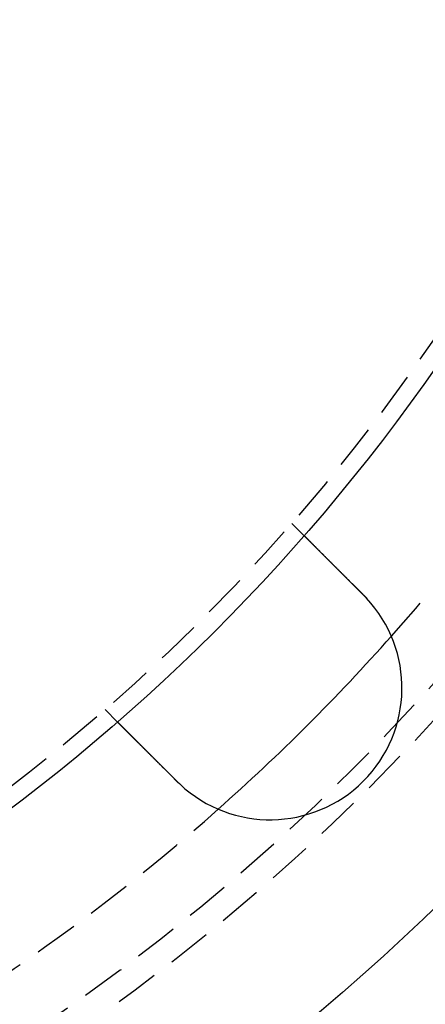
# Model space of a CAD drawing. Extents: x 190 to 450, y -416 to 386.
# Drawn here: x 387 to 410, y -385 to -329 of the extents above; entities that cross this region are included whole.
import ezdxf

# ---------------------------------------------------------------- set-up
doc = ezdxf.new("R2010")
doc.units = 0
doc.header["$LTSCALE"] = 10
doc.linetypes.add('VERDECKT', pattern=[0.375, 0.25, -0.125])
doc.layers.get('0').update_dxf_attribs({"linetype": 'CONTINUOUS'})
doc.layers.add('STEMPEL', color=3, linetype='CONTINUOUS')

# ---------------------------------------------------------------- blocks, each defined once
blk = doc.blocks.new('A$C021FFA8E')
at = {"color": 1, "linetype": 'VERDECKT'}
for p, q in [((81.66381, -71.63876), (82.37258, -72.34753)), ((71.05721, -82.24536), (71.76598, -82.95414))]:
    blk.add_line(p, q, dxfattribs=at)
for points in [[(82.3726, -72.3475, 0), (82.3726, -72.3475, 0), (82.3726, -72.3476, 0), (82.3727, -72.3476, 0), (82.3728, -72.3477, 0), (82.3729, -72.3478, 0), (82.373, -72.348, 0), (82.3732, -72.3481, 0), (82.3733, -72.3483, 0), (82.3735, -72.3485, 0), (82.3738, -72.3487, 0), (82.374, -72.349, 0), (82.3743, -72.3492, 0), (82.3746, -72.3495, 0), (82.3749, -72.3499, 0), (82.3752, -72.3502, 0), (82.3756, -72.3506, 0), (82.376, -72.351, 0), (82.3764, -72.3514, 0), (82.3769, -72.3518, 0), (82.3773, -72.3523, 0), (82.3778, -72.3528, 0), (82.3783, -72.3533, 0), (82.3789, -72.3538, 0), (82.3794, -72.3544, 0), (82.38, -72.355, 0), (82.3807, -72.3556, 0), (82.3813, -72.3562, 0), (82.382, -72.3569, 0), (82.3826, -72.3576, 0), (82.3834, -72.3583, 0), (82.3841, -72.359, 0), (82.3849, -72.3598, 0), (82.3856, -72.3606, 0), (82.3865, -72.3614, 0), (82.3873, -72.3622, 0), (82.3882, -72.3631, 0), (82.389, -72.364, 0), (82.39, -72.3649, 0), (82.3909, -72.3659, 0), (82.3919, -72.3668, 0), (82.3929, -72.3678, 0), (82.3939, -72.3688, 0), (82.3949, -72.3699, 0), (82.396, -72.3709, 0), (82.3971, -72.372, 0), (82.3982, -72.3731, 0), (82.3993, -72.3743, 0), (82.4005, -72.3755, 0), (82.4017, -72.3767, 0), (82.4029, -72.3779, 0), (82.4042, -72.3791, 0), (82.4054, -72.3804, 0), (82.4067, -72.3817, 0), (82.4081, -72.383, 0), (82.4094, -72.3844, 0), (82.4108, -72.3857, 0), (82.4122, -72.3871, 0), (82.4136, -72.3886, 0), (82.4151, -72.39, 0), (82.4166, -72.3915, 0), (82.4181, -72.393, 0), (82.4196, -72.3946, 0), (82.4212, -72.3961, 0), (82.4228, -72.3977, 0), (82.4244, -72.3993, 0), (82.426, -72.401, 0), (82.4277, -72.4026, 0), (82.4294, -72.4043, 0), (82.4311, -72.4061, 0), (82.4328, -72.4078, 0), (82.4346, -72.4096, 0), (82.4364, -72.4114, 0), (82.4383, -72.4132, 0), (82.4401, -72.4151, 0), (82.442, -72.4169, 0), (82.4439, -72.4189, 0), (82.4458, -72.4208, 0), (82.4478, -72.4228, 0), (82.4498, -72.4248, 0), (82.4518, -72.4268, 0), (82.4539, -72.4288, 0), (82.4559, -72.4309, 0), (82.458, -72.433, 0), (82.4601, -72.4351, 0), (82.4623, -72.4372, 0), (82.4645, -72.4394, 0), (82.4666, -72.4416, 0), (82.4689, -72.4438, 0), (82.4711, -72.4461, 0), (82.4734, -72.4483, 0), (82.4757, -72.4506, 0), (82.478, -72.4529, 0), (82.4803, -72.4553, 0), (82.4827, -72.4576, 0), (82.4851, -72.46, 0), (82.4875, -72.4624, 0), (82.4899, -72.4649, 0), (82.4924, -72.4673, 0), (82.4949, -72.4698, 0), (82.4974, -72.4723, 0), (82.4999, -72.4748, 0), (82.5024, -72.4774, 0), (82.505, -72.48, 0), (82.5076, -72.4825, 0), (82.5102, -72.4852, 0), (82.5128, -72.4878, 0), (82.5155, -72.4904, 0), (82.5182, -72.4931, 0), (82.5209, -72.4958, 0), (82.5236, -72.4985, 0), (82.5263, -72.5013, 0), (82.5291, -72.504, 0), (82.5318, -72.5068, 0), (82.5346, -72.5096, 0), (82.5375, -72.5124, 0), (82.5403, -72.5152, 0), (82.5432, -72.5181, 0), (82.546, -72.521, 0), (82.5489, -72.5239, 0), (82.5518, -72.5268, 0), (82.5548, -72.5297, 0), (82.5577, -72.5327, 0), (82.5607, -72.5356, 0), (82.5637, -72.5386, 0), (82.5667, -72.5416, 0), (82.5697, -72.5446, 0), (82.5727, -72.5477, 0), (82.5758, -72.5507, 0), (82.5789, -72.5538, 0), (82.5819, -72.5569, 0), (82.5851, -72.56, 0), (82.5882, -72.5631, 0), (82.5913, -72.5663, 0), (82.5945, -72.5694, 0), (82.5976, -72.5726, 0), (82.6008, -72.5758, 0), (82.604, -72.579, 0), (82.6072, -72.5822, 0), (82.6105, -72.5854, 0), (82.6137, -72.5887, 0), (82.617, -72.5919, 0), (82.6203, -72.5952, 0), (82.6236, -72.5985, 0), (82.6269, -72.6018, 0), (82.6302, -72.6051, 0), (82.6335, -72.6085, 0), (82.6369, -72.6118, 0), (82.6402, -72.6152, 0), (82.6436, -72.6186, 0), (82.647, -72.622, 0), (82.6505, -72.6254, 0), (82.6539, -72.6289, 0), (82.6574, -72.6324, 0), (82.6609, -72.6359, 0), (82.6645, -72.6394, 0), (82.6681, -72.643, 0), (82.6717, -72.6466, 0), (82.6753, -72.6503, 0), (82.679, -72.6539, 0), (82.6827, -72.6576, 0), (82.6864, -72.6614, 0), (82.6902, -72.6651, 0), (82.694, -72.6689, 0), (82.6978, -72.6727, 0), (82.7016, -72.6766, 0), (82.7055, -72.6805, 0), (82.7094, -72.6844, 0), (82.7133, -72.6883, 0), (82.7173, -72.6922, 0), (82.7213, -72.6962, 0), (82.7253, -72.7002, 0), (82.7293, -72.7043, 0), (82.7334, -72.7083, 0), (82.7375, -72.7124, 0), (82.7416, -72.7166, 0), (82.7458, -72.7207, 0), (82.7499, -72.7249, 0), (82.7541, -72.7291, 0), (82.7584, -72.7333, 0), (82.7626, -72.7376, 0), (82.7669, -72.7419, 0), (82.7712, -72.7462, 0), (82.7756, -72.7505, 0), (82.7799, -72.7549, 0), (82.7843, -72.7593, 0), (82.7888, -72.7637, 0), (82.7932, -72.7682, 0), (82.7977, -72.7726, 0), (82.8022, -72.7771, 0), (82.8067, -72.7817, 0), (82.8113, -72.7862, 0), (82.8158, -72.7908, 0), (82.8204, -72.7954, 0), (82.8251, -72.8, 0), (82.8297, -72.8047, 0), (82.8344, -72.8093, 0), (82.8391, -72.8141, 0), (82.8438, -72.8188, 0), (82.8486, -72.8235, 0), (82.8534, -72.8283, 0), (82.8582, -72.8331, 0), (82.863, -72.838, 0), (82.8679, -72.8428, 0), (82.8727, -72.8477, 0), (82.8777, -72.8526, 0), (82.8826, -72.8575, 0), (82.8875, -72.8625, 0), (82.8925, -72.8675, 0), (82.8975, -72.8725, 0), (82.9026, -72.8775, 0), (82.9076, -72.8826, 0), (82.9127, -72.8876, 0), (82.9178, -72.8927, 0), (82.9229, -72.8979, 0), (82.9281, -72.903, 0), (82.9332, -72.9082, 0), (82.9384, -72.9134, 0), (82.9436, -72.9186, 0), (82.9489, -72.9238, 0), (82.9541, -72.9291, 0), (82.9594, -72.9344, 0), (82.9647, -72.9397, 0), (82.9701, -72.945, 0), (82.9754, -72.9504, 0), (82.9808, -72.9558, 0), (82.9862, -72.9612, 0), (82.9916, -72.9666, 0), (82.9971, -72.972, 0), (83.0026, -72.9775, 0), (83.0081, -72.983, 0), (83.0136, -72.9885, 0), (83.0191, -72.994, 0), (83.0246, -72.9996, 0), (83.0302, -73.0052, 0), (83.0358, -73.0108, 0), (83.0414, -73.0164, 0), (83.047, -73.022, 0), (83.0527, -73.0276, 0), (83.0583, -73.0333, 0), (83.064, -73.039, 0), (83.0697, -73.0447, 0), (83.0755, -73.0504, 0), (83.0812, -73.0561, 0), (83.0869, -73.0619, 0), (83.0927, -73.0677, 0), (83.0985, -73.0735, 0), (83.1043, -73.0793, 0), (83.1101, -73.0851, 0), (83.116, -73.0909, 0), (83.1218, -73.0968, 0), (83.1277, -73.1026, 0), (83.1335, -73.1085, 0), (83.1394, -73.1144, 0), (83.1453, -73.1203, 0), (83.1513, -73.1262, 0), (83.1572, -73.1322, 0), (83.1631, -73.1381, 0), (83.1691, -73.1441, 0), (83.1751, -73.15, 0), (83.1811, -73.156, 0), (83.1871, -73.162, 0), (83.1931, -73.168, 0), (83.1991, -73.174, 0), (83.2051, -73.1801, 0), (83.2112, -73.1861, 0), (83.2172, -73.1922, 0), (83.2233, -73.1982, 0), (83.2294, -73.2043, 0), (83.2354, -73.2104, 0), (83.2415, -73.2165, 0), (83.2476, -73.2226, 0), (83.2537, -73.2287, 0), (83.2599, -73.2348, 0), (83.266, -73.2409, 0), (83.2721, -73.2471, 0), (83.2783, -73.2532, 0), (83.2844, -73.2594, 0), (83.2906, -73.2655, 0), (83.2967, -73.2717, 0), (83.3029, -73.2778, 0), (83.3091, -73.284, 0), (83.3152, -73.2902, 0), (83.3214, -73.2964, 0), (83.3276, -73.3026, 0), (83.3338, -73.3088, 0), (83.34, -73.315, 0), (83.3462, -73.3212, 0), (83.3524, -73.3274, 0), (83.3586, -73.3336, 0), (83.3649, -73.3398, 0), (83.3711, -73.346, 0), (83.3773, -73.3523, 0), (83.3835, -73.3585, 0), (83.3898, -73.3647, 0), (83.396, -73.3709, 0), (83.4022, -73.3772, 0), (83.4085, -73.3834, 0), (83.4147, -73.3897, 0), (83.421, -73.3959, 0), (83.4273, -73.4022, 0), (83.4336, -73.4086, 0), (83.44, -73.4149, 0), (83.4464, -73.4213, 0), (83.4528, -73.4278, 0), (83.4593, -73.4342, 0), (83.4658, -73.4407, 0), (83.4723, -73.4473, 0), (83.4789, -73.4538, 0), (83.4854, -73.4604, 0), (83.492, -73.467, 0), (83.4987, -73.4736, 0), (83.5054, -73.4803, 0), (83.512, -73.487, 0), (83.5188, -73.4937, 0), (83.5255, -73.5005, 0), (83.5323, -73.5073, 0), (83.5391, -73.5141, 0), (83.546, -73.5209, 0), (83.5528, -73.5278, 0), (83.5597, -73.5347, 0), (83.5666, -73.5416, 0), (83.5736, -73.5485, 0), (83.5805, -73.5555, 0), (83.5875, -73.5625, 0), (83.5946, -73.5695, 0), (83.6016, -73.5766, 0), (83.6087, -73.5836, 0), (83.6158, -73.5907, 0), (83.6229, -73.5979, 0), (83.6301, -73.605, 0), (83.6372, -73.6122, 0), (83.6444, -73.6194, 0), (83.6517, -73.6266, 0), (83.6589, -73.6339, 0), (83.6662, -73.6411, 0), (83.6735, -73.6484, 0), (83.6808, -73.6557, 0), (83.6881, -73.6631, 0), (83.6955, -73.6704, 0), (83.7029, -73.6778, 0), (83.7103, -73.6852, 0), (83.7177, -73.6927, 0), (83.7252, -73.7001, 0), (83.7326, -73.7076, 0), (83.7401, -73.7151, 0), (83.7476, -73.7226, 0), (83.7552, -73.7301, 0), (83.7627, -73.7377, 0), (83.7703, -73.7453, 0), (83.7779, -73.7529, 0), (83.7855, -73.7605, 0), (83.7932, -73.7681, 0), (83.8008, -73.7758, 0), (83.8085, -73.7835, 0), (83.8162, -73.7912, 0), (83.8239, -73.7989, 0), (83.8317, -73.8066, 0), (83.8394, -73.8144, 0), (83.8472, -73.8221, 0), (83.855, -73.8299, 0), (83.8628, -73.8377, 0), (83.8706, -73.8456, 0), (83.8784, -73.8534, 0), (83.8863, -73.8613, 0), (83.8942, -73.8691, 0), (83.9021, -73.877, 0), (83.91, -73.8849, 0), (83.9179, -73.8929, 0), (83.9259, -73.9008, 0), (83.9338, -73.9088, 0), (83.9418, -73.9167, 0), (83.9498, -73.9247, 0), (83.9578, -73.9327, 0), (83.9658, -73.9407, 0), (83.9738, -73.9488, 0), (83.9819, -73.9568, 0), (83.9899, -73.9649, 0), (83.998, -73.973, 0), (84.0061, -73.9811, 0), (84.0142, -73.9892, 0), (84.0223, -73.9973, 0), (84.0304, -74.0054, 0), (84.0386, -74.0135, 0), (84.0467, -74.0217, 0), (84.0549, -74.0298, 0), (84.063, -74.038, 0), (84.0712, -74.0462, 0), (84.0794, -74.0544, 0), (84.0876, -74.0626, 0), (84.0958, -74.0708, 0), (84.104, -74.079, 0), (84.1123, -74.0872, 0), (84.1205, -74.0954, 0), (84.1287, -74.1037, 0), (84.137, -74.1119, 0), (84.1452, -74.1202, 0), (84.1535, -74.1284, 0), (84.1618, -74.1367, 0), (84.17, -74.145, 0), (84.1783, -74.1533, 0), (84.1866, -74.1615, 0), (84.1949, -74.1698, 0), (84.2032, -74.1781, 0), (84.2115, -74.1864, 0), (84.2198, -74.1947, 0), (84.2281, -74.203, 0), (84.2364, -74.2113, 0), (84.2447, -74.2196, 0), (84.253, -74.2279, 0), (84.2613, -74.2363, 0), (84.2696, -74.2446, 0), (84.2779, -74.2529, 0), (84.2863, -74.2612, 0), (84.2946, -74.2695, 0), (84.3029, -74.2778, 0), (84.3112, -74.2862, 0), (84.3195, -74.2945, 0), (84.3278, -74.3028, 0), (84.3362, -74.3111, 0), (84.3445, -74.3194, 0), (84.3528, -74.3277, 0), (84.3611, -74.336, 0), (84.3694, -74.3443, 0), (84.3777, -74.3526, 0), (84.386, -74.3609, 0), (84.3943, -74.3692, 0), (84.4026, -74.3775, 0), (84.4109, -74.3858, 0), (84.4192, -74.3941, 0), (84.4274, -74.4024, 0), (84.4357, -74.4107, 0), (84.444, -74.4189, 0), (84.4522, -74.4272, 0), (84.4605, -74.4354, 0), (84.4687, -74.4437, 0), (84.477, -74.4519, 0), (84.4852, -74.4601, 0), (84.4934, -74.4684, 0), (84.5016, -74.4766, 0), (84.5098, -74.4848, 0), (84.518, -74.493, 0), (84.5262, -74.5012, 0), (84.5344, -74.5094, 0), (84.5426, -74.5175, 0), (84.5507, -74.5257, 0), (84.5589, -74.5338, 0), (84.567, -74.542, 0), (84.5752, -74.5502, 0), (84.5834, -74.5584, 0), (84.5917, -74.5666, 0), (84.5999, -74.5749, 0), (84.6082, -74.5832, 0), (84.6165, -74.5915, 0), (84.6249, -74.5998, 0), (84.6333, -74.6082, 0), (84.6417, -74.6166, 0), (84.6501, -74.625, 0), (84.6585, -74.6335, 0), (84.667, -74.642, 0), (84.6755, -74.6505, 0), (84.6841, -74.659, 0), (84.6926, -74.6676, 0), (84.7012, -74.6761, 0), (84.7098, -74.6847, 0), (84.7184, -74.6934, 0), (84.727, -74.702, 0), (84.7357, -74.7107, 0), (84.7444, -74.7194, 0), (84.7531, -74.7281, 0), (84.7619, -74.7368, 0), (84.7706, -74.7456, 0), (84.7794, -74.7543, 0), (84.7882, -74.7631, 0), (84.797, -74.772, 0), (84.8058, -74.7808, 0), (84.8147, -74.7897, 0), (84.8236, -74.7985, 0), (84.8325, -74.8074, 0), (84.8414, -74.8163, 0), (84.8503, -74.8253, 0), (84.8593, -74.8342, 0), (84.8682, -74.8432, 0), (84.8772, -74.8522, 0), (84.8862, -74.8612, 0), (84.8953, -74.8702, 0), (84.9043, -74.8793, 0), (84.9134, -74.8883, 0), (84.9224, -74.8974, 0), (84.9315, -74.9065, 0), (84.9406, -74.9156, 0), (84.9497, -74.9247, 0), (84.9589, -74.9338, 0), (84.968, -74.943, 0), (84.9772, -74.9521, 0), (84.9863, -74.9613, 0), (84.9955, -74.9705, 0), (85.0047, -74.9797, 0), (85.014, -74.9889, 0), (85.0232, -74.9981, 0), (85.0324, -75.0074, 0), (85.0417, -75.0166, 0), (85.0509, -75.0259, 0), (85.0602, -75.0352, 0), (85.0695, -75.0444, 0), (85.0788, -75.0537, 0), (85.0881, -75.063, 0), (85.0974, -75.0724, 0), (85.1067, -75.0817, 0), (85.1161, -75.091, 0), (85.1254, -75.1004, 0), (85.1348, -75.1097, 0), (85.1441, -75.1191, 0), (85.1535, -75.1284, 0), (85.1629, -75.1378, 0), (85.1722, -75.1472, 0), (85.1816, -75.1566, 0), (85.191, -75.166, 0), (85.2004, -75.1754, 0), (85.2098, -75.1848, 0), (85.2193, -75.1942, 0), (85.2287, -75.2036, 0), (85.2381, -75.2131, 0), (85.2475, -75.2225, 0), (85.257, -75.2319, 0), (85.2664, -75.2414, 0), (85.2759, -75.2508, 0), (85.2853, -75.2603, 0), (85.2948, -75.2697, 0), (85.3042, -75.2792, 0), (85.3137, -75.2886, 0), (85.3231, -75.2981, 0), (85.3326, -75.3075, 0), (85.342, -75.317, 0), (85.3515, -75.3265, 0), (85.361, -75.3359, 0), (85.3704, -75.3454, 0), (85.3799, -75.3548, 0), (85.3893, -75.3643, 0), (85.3988, -75.3737, 0), (85.4083, -75.3832, 0), (85.4177, -75.3927, 0), (85.4272, -75.4021, 0), (85.4366, -75.4116, 0), (85.4461, -75.421, 0), (85.4555, -75.4305, 0), (85.4649, -75.4399, 0), (85.4744, -75.4493, 0), (85.4838, -75.4588, 0), (85.4932, -75.4682, 0), (85.5027, -75.4776, 0), (85.5121, -75.487, 0), (85.5215, -75.4965, 0), (85.5309, -75.5059, 0), (85.5403, -75.5153, 0), (85.5497, -75.5247, 0), (85.5591, -75.534, 0), (85.5685, -75.5434, 0), (85.5778, -75.5528, 0), (85.5872, -75.5621, 0), (85.5965, -75.5715, 0), (85.6059, -75.5808, 0), (85.6152, -75.5902, 0), (85.6246, -75.5995, 0), (85.6339, -75.6088, 0), (85.6432, -75.6181, 0), (85.6525, -75.6274, 0), (85.6618, -75.6367, 0), (85.671, -75.646, 0), (85.6803, -75.6552, 0), (85.6895, -75.6645, 0), (85.6988, -75.6737, 0), (85.708, -75.6829, 0), (85.7172, -75.6921, 0), (85.7264, -75.7013, 0), (85.7356, -75.7105, 0)], [(85.7356, -75.7105, 0), (85.737, -75.7119, 0), (85.7384, -75.7134, 0), (85.7398, -75.7148, 0), (85.7413, -75.7162, 0), (85.7427, -75.7176, 0), (85.7441, -75.7191, 0), (85.7455, -75.7205, 0), (85.7469, -75.7219, 0), (85.7484, -75.7234, 0), (85.7498, -75.7248, 0), (85.7512, -75.7262, 0), (85.7526, -75.7276, 0), (85.754, -75.7291, 0), (85.7555, -75.7305, 0), (85.7569, -75.7319, 0), (85.7583, -75.7334, 0), (85.7597, -75.7348, 0), (85.7611, -75.7362, 0), (85.7626, -75.7376, 0), (85.764, -75.7391, 0), (85.7654, -75.7405, 0), (85.7668, -75.7419, 0), (85.7682, -75.7434, 0), (85.7696, -75.7448, 0), (85.771, -75.7462, 0), (85.7725, -75.7477, 0), (85.7739, -75.7491, 0), (85.7753, -75.7505, 0), (85.7767, -75.752, 0), (85.7781, -75.7534, 0), (85.7795, -75.7548, 0), (85.7809, -75.7563, 0), (85.7823, -75.7577, 0), (85.7838, -75.7591, 0), (85.7852, -75.7606, 0), (85.7866, -75.762, 0), (85.788, -75.7635, 0), (85.7894, -75.7649, 0), (85.7908, -75.7663, 0), (85.7922, -75.7678, 0), (85.7936, -75.7692, 0), (85.795, -75.7706, 0), (85.7964, -75.7721, 0), (85.7978, -75.7735, 0), (85.7992, -75.775, 0), (85.8006, -75.7764, 0), (85.8021, -75.7778, 0), (85.8035, -75.7793, 0), (85.8049, -75.7807, 0), (85.8063, -75.7822, 0), (85.8077, -75.7836, 0), (85.8091, -75.7851, 0), (85.8105, -75.7865, 0), (85.8119, -75.7879, 0), (85.8133, -75.7894, 0), (85.8147, -75.7908, 0), (85.8161, -75.7923, 0), (85.8175, -75.7937, 0), (85.8189, -75.7952, 0), (85.8203, -75.7966, 0), (85.8217, -75.7981, 0), (85.8231, -75.7995, 0), (85.8245, -75.8009, 0), (85.8259, -75.8024, 0), (85.8273, -75.8038, 0), (85.8287, -75.8053, 0), (85.8301, -75.8067, 0), (85.8315, -75.8082, 0), (85.8329, -75.8096, 0), (85.8343, -75.8111, 0), (85.8357, -75.8125, 0), (85.837, -75.814, 0), (85.8384, -75.8154, 0), (85.8398, -75.8169, 0), (85.8412, -75.8183, 0), (85.8426, -75.8198, 0), (85.844, -75.8212, 0), (85.8454, -75.8227, 0), (85.8468, -75.8241, 0), (85.8482, -75.8256, 0), (85.8496, -75.827, 0), (85.851, -75.8285, 0), (85.8524, -75.8299, 0), (85.8538, -75.8314, 0), (85.8551, -75.8329, 0), (85.8565, -75.8343, 0), (85.8579, -75.8358, 0), (85.8593, -75.8372, 0), (85.8607, -75.8387, 0), (85.8621, -75.8401, 0), (85.8635, -75.8416, 0), (85.8649, -75.843, 0), (85.8662, -75.8445, 0), (85.8676, -75.846, 0), (85.869, -75.8474, 0), (85.8704, -75.8489, 0), (85.8718, -75.8503, 0), (85.8732, -75.8518, 0), (85.8746, -75.8532, 0), (85.8759, -75.8547, 0), (85.8773, -75.8562, 0), (85.8787, -75.8576, 0), (85.8801, -75.8591, 0), (85.8815, -75.8605, 0), (85.8828, -75.862, 0), (85.8842, -75.8635, 0), (85.8856, -75.8649, 0), (85.887, -75.8664, 0), (85.8884, -75.8679, 0), (85.8897, -75.8693, 0), (85.8911, -75.8708, 0), (85.8925, -75.8722, 0), (85.8939, -75.8737, 0), (85.8953, -75.8752, 0), (85.8966, -75.8766, 0), (85.898, -75.8781, 0), (85.8994, -75.8796, 0), (85.9008, -75.881, 0), (85.9021, -75.8825, 0), (85.9035, -75.884, 0), (85.9049, -75.8854, 0), (85.9063, -75.8869, 0), (85.9076, -75.8884, 0), (85.909, -75.8898, 0), (85.9104, -75.8913, 0), (85.9118, -75.8928, 0), (85.9131, -75.8942, 0)], [(75.129, -86.3171, 0), (75.1198, -86.3079, 0), (75.1106, -86.2987, 0), (75.1014, -86.2895, 0), (75.0922, -86.2803, 0), (75.0829, -86.2711, 0), (75.0737, -86.2618, 0), (75.0644, -86.2526, 0), (75.0551, -86.2433, 0), (75.0459, -86.234, 0), (75.0366, -86.2247, 0), (75.0273, -86.2154, 0), (75.018, -86.2061, 0), (75.0086, -86.1968, 0), (74.9993, -86.1874, 0), (74.9899, -86.1781, 0), (74.9806, -86.1687, 0), (74.9712, -86.1594, 0), (74.9619, -86.15, 0), (74.9525, -86.1406, 0), (74.9431, -86.1313, 0), (74.9337, -86.1219, 0), (74.9243, -86.1125, 0), (74.9149, -86.1031, 0), (74.9055, -86.0936, 0), (74.8961, -86.0842, 0), (74.8866, -86.0748, 0), (74.8772, -86.0654, 0), (74.8678, -86.0559, 0), (74.8583, -86.0465, 0), (74.8489, -86.0371, 0), (74.8395, -86.0276, 0), (74.83, -86.0182, 0), (74.8206, -86.0087, 0), (74.8111, -85.9993, 0), (74.8017, -85.9898, 0), (74.7922, -85.9804, 0), (74.7827, -85.9709, 0), (74.7733, -85.9614, 0), (74.7638, -85.952, 0), (74.7544, -85.9425, 0), (74.7449, -85.9331, 0), (74.7354, -85.9236, 0), (74.726, -85.9141, 0), (74.7165, -85.9047, 0), (74.7071, -85.8952, 0), (74.6976, -85.8858, 0), (74.6882, -85.8763, 0), (74.6787, -85.8669, 0), (74.6693, -85.8574, 0), (74.6598, -85.848, 0), (74.6504, -85.8385, 0), (74.6409, -85.8291, 0), (74.6315, -85.8197, 0), (74.6221, -85.8102, 0), (74.6127, -85.8008, 0), (74.6032, -85.7914, 0), (74.5938, -85.782, 0), (74.5844, -85.7726, 0), (74.575, -85.7632, 0), (74.5656, -85.7538, 0), (74.5563, -85.7444, 0), (74.5469, -85.735, 0), (74.5375, -85.7257, 0), (74.5282, -85.7163, 0), (74.5188, -85.707, 0), (74.5095, -85.6976, 0), (74.5001, -85.6883, 0), (74.4908, -85.679, 0), (74.4815, -85.6696, 0), (74.4722, -85.6603, 0), (74.4629, -85.651, 0), (74.4536, -85.6418, 0), (74.4443, -85.6325, 0), (74.4351, -85.6232, 0), (74.4258, -85.614, 0), (74.4166, -85.6047, 0), (74.4074, -85.5955, 0), (74.3981, -85.5863, 0), (74.3889, -85.5771, 0), (74.3797, -85.5679, 0), (74.3706, -85.5587, 0), (74.3614, -85.5496, 0), (74.3523, -85.5404, 0), (74.3431, -85.5313, 0), (74.334, -85.5222, 0), (74.3249, -85.5131, 0), (74.3158, -85.504, 0), (74.3068, -85.4949, 0), (74.2977, -85.4859, 0), (74.2887, -85.4768, 0), (74.2796, -85.4678, 0), (74.2706, -85.4588, 0), (74.2616, -85.4498, 0), (74.2527, -85.4408, 0), (74.2437, -85.4319, 0), (74.2348, -85.4229, 0), (74.2259, -85.414, 0), (74.217, -85.4051, 0), (74.2081, -85.3963, 0), (74.1992, -85.3874, 0), (74.1904, -85.3786, 0), (74.1816, -85.3697, 0), (74.1728, -85.3609, 0), (74.164, -85.3522, 0), (74.1553, -85.3434, 0), (74.1465, -85.3347, 0), (74.1378, -85.326, 0), (74.1291, -85.3173, 0), (74.1204, -85.3086, 0), (74.1118, -85.3, 0), (74.1032, -85.2913, 0), (74.0946, -85.2827, 0), (74.086, -85.2742, 0), (74.0775, -85.2656, 0), (74.0689, -85.2571, 0), (74.0604, -85.2486, 0), (74.0519, -85.2401, 0), (74.0435, -85.2316, 0), (74.0351, -85.2232, 0), (74.0267, -85.2148, 0), (74.0183, -85.2064, 0), (74.0099, -85.1981, 0), (74.0016, -85.1898, 0), (73.9933, -85.1815, 0), (73.9851, -85.1732, 0), (73.9768, -85.165, 0), (73.9686, -85.1568, 0), (73.9604, -85.1486, 0), (73.9523, -85.1404, 0), (73.9441, -85.1323, 0), (73.936, -85.1241, 0), (73.9278, -85.116, 0), (73.9196, -85.1078, 0), (73.9114, -85.0996, 0), (73.9032, -85.0914, 0), (73.895, -85.0832, 0), (73.8868, -85.075, 0), (73.8786, -85.0668, 0), (73.8704, -85.0585, 0), (73.8621, -85.0503, 0), (73.8539, -85.042, 0), (73.8456, -85.0338, 0), (73.8374, -85.0255, 0), (73.8291, -85.0173, 0), (73.8208, -85.009, 0), (73.8126, -85.0007, 0), (73.8043, -84.9924, 0), (73.796, -84.9841, 0), (73.7877, -84.9758, 0), (73.7794, -84.9675, 0), (73.7711, -84.9592, 0), (73.7628, -84.9509, 0), (73.7545, -84.9426, 0), (73.7462, -84.9343, 0), (73.7379, -84.926, 0), (73.7296, -84.9177, 0), (73.7212, -84.9094, 0), (73.7129, -84.9011, 0), (73.7046, -84.8928, 0), (73.6963, -84.8844, 0), (73.688, -84.8761, 0), (73.6797, -84.8678, 0), (73.6713, -84.8595, 0), (73.663, -84.8512, 0), (73.6547, -84.8429, 0), (73.6464, -84.8345, 0), (73.6381, -84.8262, 0), (73.6298, -84.8179, 0), (73.6215, -84.8096, 0), (73.6132, -84.8013, 0), (73.6049, -84.793, 0), (73.5966, -84.7847, 0), (73.5883, -84.7764, 0), (73.58, -84.7681, 0), (73.5717, -84.7599, 0), (73.5634, -84.7516, 0), (73.5552, -84.7433, 0), (73.5469, -84.735, 0), (73.5386, -84.7268, 0), (73.5304, -84.7185, 0), (73.5221, -84.7103, 0), (73.5139, -84.702, 0), (73.5057, -84.6938, 0), (73.4974, -84.6856, 0), (73.4892, -84.6774, 0), (73.481, -84.6692, 0), (73.4728, -84.661, 0), (73.4646, -84.6528, 0), (73.4564, -84.6446, 0), (73.4483, -84.6364, 0), (73.4401, -84.6283, 0), (73.432, -84.6201, 0), (73.4238, -84.612, 0), (73.4157, -84.6039, 0), (73.4076, -84.5958, 0), (73.3995, -84.5877, 0), (73.3914, -84.5796, 0), (73.3833, -84.5715, 0), (73.3753, -84.5634, 0), (73.3672, -84.5554, 0), (73.3592, -84.5473, 0), (73.3512, -84.5393, 0), (73.3432, -84.5313, 0), (73.3352, -84.5233, 0), (73.3272, -84.5154, 0), (73.3192, -84.5074, 0), (73.3113, -84.4995, 0), (73.3034, -84.4915, 0), (73.2955, -84.4836, 0), (73.2876, -84.4757, 0), (73.2797, -84.4679, 0), (73.2718, -84.46, 0), (73.264, -84.4522, 0), (73.2562, -84.4443, 0), (73.2484, -84.4365, 0), (73.2406, -84.4287, 0), (73.2328, -84.421, 0), (73.2251, -84.4132, 0), (73.2173, -84.4055, 0), (73.2096, -84.3978, 0), (73.2019, -84.3901, 0), (73.1942, -84.3824, 0), (73.1866, -84.3747, 0), (73.1789, -84.3671, 0), (73.1713, -84.3595, 0), (73.1637, -84.3519, 0), (73.1561, -84.3443, 0), (73.1486, -84.3367, 0), (73.141, -84.3292, 0), (73.1335, -84.3217, 0), (73.126, -84.3142, 0), (73.1186, -84.3067, 0), (73.1111, -84.2993, 0), (73.1037, -84.2918, 0), (73.0963, -84.2844, 0), (73.0889, -84.277, 0), (73.0815, -84.2697, 0), (73.0742, -84.2623, 0), (73.0669, -84.255, 0), (73.0596, -84.2477, 0), (73.0523, -84.2405, 0), (73.0451, -84.2332, 0), (73.0378, -84.226, 0), (73.0306, -84.2188, 0), (73.0235, -84.2116, 0), (73.0163, -84.2045, 0), (73.0092, -84.1973, 0), (73.0021, -84.1902, 0), (72.995, -84.1832, 0), (72.988, -84.1761, 0), (72.9809, -84.1691, 0), (72.9739, -84.1621, 0), (72.967, -84.1551, 0), (72.96, -84.1482, 0), (72.9531, -84.1413, 0), (72.9462, -84.1344, 0), (72.9394, -84.1275, 0), (72.9325, -84.1207, 0), (72.9257, -84.1139, 0), (72.9189, -84.1071, 0), (72.9122, -84.1003, 0), (72.9054, -84.0936, 0), (72.8988, -84.0869, 0), (72.8921, -84.0802, 0), (72.8854, -84.0736, 0), (72.8788, -84.067, 0), (72.8723, -84.0604, 0), (72.8657, -84.0539, 0), (72.8592, -84.0473, 0), (72.8527, -84.0408, 0), (72.8462, -84.0344, 0), (72.8398, -84.0279, 0), (72.8334, -84.0215, 0), (72.827, -84.0152, 0), (72.8207, -84.0088, 0), (72.8144, -84.0025, 0), (72.8081, -83.9963, 0), (72.8019, -83.99, 0), (72.7956, -83.9838, 0), (72.7894, -83.9775, 0), (72.7832, -83.9713, 0), (72.7769, -83.9651, 0), (72.7707, -83.9589, 0), (72.7645, -83.9526, 0), (72.7583, -83.9464, 0), (72.752, -83.9402, 0), (72.7458, -83.934, 0), (72.7396, -83.9278, 0), (72.7334, -83.9216, 0), (72.7272, -83.9154, 0), (72.721, -83.9092, 0), (72.7148, -83.903, 0), (72.7086, -83.8968, 0), (72.7025, -83.8906, 0), (72.6963, -83.8844, 0), (72.6901, -83.8783, 0), (72.684, -83.8721, 0), (72.6778, -83.866, 0), (72.6717, -83.8598, 0), (72.6655, -83.8537, 0), (72.6594, -83.8475, 0), (72.6533, -83.8414, 0), (72.6471, -83.8353, 0), (72.641, -83.8292, 0), (72.6349, -83.8231, 0), (72.6288, -83.817, 0), (72.6227, -83.8109, 0), (72.6167, -83.8048, 0), (72.6106, -83.7988, 0), (72.6046, -83.7927, 0), (72.5985, -83.7867, 0), (72.5925, -83.7806, 0), (72.5865, -83.7746, 0), (72.5805, -83.7686, 0), (72.5745, -83.7626, 0), (72.5685, -83.7566, 0), (72.5625, -83.7507, 0), (72.5565, -83.7447, 0), (72.5506, -83.7388, 0), (72.5447, -83.7328, 0), (72.5387, -83.7269, 0), (72.5328, -83.721, 0), (72.5269, -83.7151, 0), (72.5211, -83.7092, 0), (72.5152, -83.7034, 0), (72.5094, -83.6975, 0), (72.5035, -83.6917, 0), (72.4977, -83.6859, 0), (72.4919, -83.6801, 0), (72.4861, -83.6743, 0), (72.4803, -83.6685, 0), (72.4746, -83.6627, 0), (72.4689, -83.657, 0), (72.4631, -83.6513, 0), (72.4574, -83.6456, 0), (72.4517, -83.6399, 0), (72.4461, -83.6342, 0), (72.4404, -83.6286, 0), (72.4348, -83.623, 0), (72.4292, -83.6174, 0), (72.4236, -83.6118, 0), (72.418, -83.6062, 0), (72.4125, -83.6006, 0), (72.407, -83.5951, 0), (72.4014, -83.5896, 0), (72.396, -83.5841, 0), (72.3905, -83.5786, 0), (72.385, -83.5732, 0), (72.3796, -83.5678, 0), (72.3742, -83.5624, 0), (72.3688, -83.557, 0), (72.3635, -83.5516, 0), (72.3581, -83.5463, 0), (72.3528, -83.541, 0), (72.3475, -83.5357, 0), (72.3423, -83.5304, 0), (72.337, -83.5252, 0), (72.3318, -83.52, 0), (72.3266, -83.5148, 0), (72.3215, -83.5096, 0), (72.3163, -83.5045, 0), (72.3112, -83.4993, 0), (72.3061, -83.4942, 0), (72.301, -83.4892, 0), (72.296, -83.4841, 0), (72.2909, -83.4791, 0), (72.2859, -83.4741, 0), (72.2809, -83.4691, 0), (72.276, -83.4641, 0), (72.2711, -83.4592, 0), (72.2661, -83.4543, 0), (72.2613, -83.4494, 0), (72.2564, -83.4446, 0), (72.2516, -83.4397, 0), (72.2468, -83.4349, 0), (72.242, -83.4301, 0), (72.2372, -83.4254, 0), (72.2325, -83.4207, 0), (72.2278, -83.416, 0), (72.2231, -83.4113, 0), (72.2185, -83.4066, 0), (72.2138, -83.402, 0), (72.2092, -83.3974, 0), (72.2046, -83.3928, 0), (72.2001, -83.3883, 0), (72.1956, -83.3837, 0), (72.1911, -83.3792, 0), (72.1866, -83.3748, 0), (72.1822, -83.3703, 0), (72.1777, -83.3659, 0), (72.1733, -83.3615, 0), (72.169, -83.3571, 0), (72.1646, -83.3528, 0), (72.1603, -83.3485, 0), (72.156, -83.3442, 0), (72.1518, -83.3399, 0), (72.1475, -83.3357, 0), (72.1433, -83.3315, 0), (72.1392, -83.3273, 0), (72.135, -83.3232, 0), (72.1309, -83.319, 0), (72.1268, -83.3149, 0), (72.1227, -83.3109, 0), (72.1187, -83.3068, 0), (72.1147, -83.3028, 0), (72.1107, -83.2988, 0), (72.1067, -83.2949, 0), (72.1028, -83.291, 0), (72.0989, -83.2871, 0), (72.095, -83.2832, 0), (72.0912, -83.2793, 0), (72.0874, -83.2755, 0), (72.0836, -83.2717, 0), (72.0798, -83.268, 0), (72.0761, -83.2643, 0), (72.0724, -83.2606, 0), (72.0687, -83.2569, 0), (72.0651, -83.2532, 0), (72.0615, -83.2496, 0), (72.0579, -83.246, 0), (72.0543, -83.2425, 0), (72.0508, -83.239, 0), (72.0473, -83.2355, 0), (72.0439, -83.232, 0), (72.0404, -83.2286, 0), (72.037, -83.2252, 0), (72.0336, -83.2218, 0), (72.0303, -83.2184, 0), (72.0269, -83.2151, 0), (72.0236, -83.2117, 0), (72.0203, -83.2084, 0), (72.017, -83.2051, 0), (72.0137, -83.2018, 0), (72.0104, -83.1985, 0), (72.0071, -83.1953, 0), (72.0039, -83.192, 0), (72.0006, -83.1888, 0), (71.9974, -83.1856, 0), (71.9942, -83.1824, 0), (71.991, -83.1792, 0), (71.9879, -83.176, 0), (71.9847, -83.1729, 0), (71.9816, -83.1697, 0), (71.9784, -83.1666, 0), (71.9753, -83.1635, 0), (71.9723, -83.1604, 0), (71.9692, -83.1573, 0), (71.9661, -83.1543, 0), (71.9631, -83.1512, 0), (71.9601, -83.1482, 0), (71.9571, -83.1452, 0), (71.9541, -83.1422, 0), (71.9511, -83.1393, 0), (71.9482, -83.1363, 0), (71.9452, -83.1334, 0), (71.9423, -83.1305, 0), (71.9394, -83.1276, 0), (71.9365, -83.1247, 0), (71.9337, -83.1218, 0), (71.9309, -83.119, 0), (71.928, -83.1162, 0), (71.9252, -83.1134, 0), (71.9225, -83.1106, 0), (71.9197, -83.1079, 0), (71.917, -83.1051, 0), (71.9143, -83.1024, 0), (71.9116, -83.0997, 0), (71.9089, -83.097, 0), (71.9062, -83.0944, 0), (71.9036, -83.0918, 0), (71.901, -83.0891, 0), (71.8984, -83.0866, 0), (71.8958, -83.084, 0), (71.8933, -83.0814, 0), (71.8908, -83.0789, 0), (71.8883, -83.0764, 0), (71.8858, -83.0739, 0), (71.8833, -83.0715, 0), (71.8809, -83.069, 0), (71.8785, -83.0666, 0), (71.8761, -83.0642, 0), (71.8737, -83.0619, 0), (71.8714, -83.0595, 0), (71.8691, -83.0572, 0), (71.8668, -83.0549, 0), (71.8645, -83.0527, 0), (71.8623, -83.0504, 0), (71.86, -83.0482, 0), (71.8579, -83.046, 0), (71.8557, -83.0438, 0), (71.8535, -83.0417, 0), (71.8514, -83.0396, 0), (71.8493, -83.0375, 0), (71.8473, -83.0354, 0), (71.8452, -83.0334, 0), (71.8432, -83.0314, 0), (71.8412, -83.0294, 0), (71.8392, -83.0274, 0), (71.8373, -83.0255, 0), (71.8354, -83.0236, 0), (71.8335, -83.0217, 0), (71.8317, -83.0198, 0), (71.8298, -83.018, 0), (71.828, -83.0162, 0), (71.8262, -83.0144, 0), (71.8245, -83.0127, 0), (71.8228, -83.0109, 0), (71.8211, -83.0092, 0), (71.8194, -83.0076, 0), (71.8178, -83.0059, 0), (71.8162, -83.0043, 0), (71.8146, -83.0027, 0), (71.813, -83.0012, 0), (71.8115, -82.9996, 0), (71.81, -82.9981, 0), (71.8085, -82.9966, 0), (71.807, -82.9952, 0), (71.8056, -82.9938, 0), (71.8042, -82.9923, 0), (71.8028, -82.991, 0), (71.8015, -82.9896, 0), (71.8001, -82.9883, 0), (71.7988, -82.987, 0), (71.7976, -82.9857, 0), (71.7963, -82.9845, 0), (71.7951, -82.9833, 0), (71.7939, -82.9821, 0), (71.7927, -82.9809, 0), (71.7916, -82.9797, 0), (71.7905, -82.9786, 0), (71.7894, -82.9775, 0), (71.7883, -82.9765, 0), (71.7873, -82.9754, 0), (71.7863, -82.9744, 0), (71.7853, -82.9734, 0), (71.7843, -82.9725, 0), (71.7834, -82.9715, 0), (71.7824, -82.9706, 0), (71.7816, -82.9697, 0), (71.7807, -82.9689, 0), (71.7799, -82.968, 0), (71.779, -82.9672, 0), (71.7783, -82.9664, 0), (71.7775, -82.9656, 0), (71.7768, -82.9649, 0), (71.776, -82.9642, 0), (71.7754, -82.9635, 0), (71.7747, -82.9628, 0), (71.7741, -82.9622, 0), (71.7734, -82.9616, 0), (71.7728, -82.961, 0), (71.7723, -82.9604, 0), (71.7717, -82.9599, 0), (71.7712, -82.9594, 0), (71.7707, -82.9589, 0), (71.7703, -82.9584, 0), (71.7698, -82.958, 0), (71.7694, -82.9576, 0), (71.769, -82.9572, 0), (71.7686, -82.9568, 0), (71.7683, -82.9565, 0), (71.768, -82.9561, 0), (71.7677, -82.9558, 0), (71.7674, -82.9556, 0), (71.7672, -82.9553, 0), (71.7669, -82.9551, 0), (71.7667, -82.9549, 0), (71.7666, -82.9547, 0), (71.7664, -82.9546, 0), (71.7663, -82.9544, 0), (71.7662, -82.9543, 0), (71.7661, -82.9542, 0), (71.766, -82.9542, 0), (71.766, -82.9541, 0), (71.766, -82.9541, 0)], [(75.3127, -86.4947, 0), (75.3112, -86.4933, 0), (75.3097, -86.4919, 0), (75.3083, -86.4906, 0), (75.3068, -86.4892, 0), (75.3053, -86.4878, 0), (75.3039, -86.4864, 0), (75.3024, -86.4851, 0), (75.3009, -86.4837, 0), (75.2995, -86.4823, 0), (75.298, -86.4809, 0), (75.2965, -86.4795, 0), (75.2951, -86.4782, 0), (75.2936, -86.4768, 0), (75.2921, -86.4754, 0), (75.2907, -86.474, 0), (75.2892, -86.4727, 0), (75.2877, -86.4713, 0), (75.2863, -86.4699, 0), (75.2848, -86.4685, 0), (75.2833, -86.4671, 0), (75.2819, -86.4658, 0), (75.2804, -86.4644, 0), (75.279, -86.463, 0), (75.2775, -86.4616, 0), (75.276, -86.4602, 0), (75.2746, -86.4588, 0), (75.2731, -86.4575, 0), (75.2717, -86.4561, 0), (75.2702, -86.4547, 0), (75.2687, -86.4533, 0), (75.2673, -86.4519, 0), (75.2658, -86.4505, 0), (75.2644, -86.4491, 0), (75.2629, -86.4478, 0), (75.2614, -86.4464, 0), (75.26, -86.445, 0), (75.2585, -86.4436, 0), (75.2571, -86.4422, 0), (75.2556, -86.4408, 0), (75.2542, -86.4394, 0), (75.2527, -86.438, 0), (75.2513, -86.4367, 0), (75.2498, -86.4353, 0), (75.2483, -86.4339, 0), (75.2469, -86.4325, 0), (75.2454, -86.4311, 0), (75.244, -86.4297, 0), (75.2425, -86.4283, 0), (75.2411, -86.4269, 0), (75.2396, -86.4255, 0), (75.2382, -86.4241, 0), (75.2367, -86.4227, 0), (75.2353, -86.4213, 0), (75.2338, -86.4199, 0), (75.2324, -86.4186, 0), (75.2309, -86.4172, 0), (75.2295, -86.4158, 0), (75.228, -86.4144, 0), (75.2266, -86.413, 0), (75.2251, -86.4116, 0), (75.2237, -86.4102, 0), (75.2222, -86.4088, 0), (75.2208, -86.4074, 0), (75.2193, -86.406, 0), (75.2179, -86.4046, 0), (75.2164, -86.4032, 0), (75.215, -86.4018, 0), (75.2136, -86.4004, 0), (75.2121, -86.399, 0), (75.2107, -86.3976, 0), (75.2092, -86.3962, 0), (75.2078, -86.3948, 0), (75.2063, -86.3934, 0), (75.2049, -86.392, 0), (75.2035, -86.3906, 0), (75.202, -86.3892, 0), (75.2006, -86.3878, 0), (75.1991, -86.3864, 0), (75.1977, -86.385, 0), (75.1962, -86.3836, 0), (75.1948, -86.3822, 0), (75.1934, -86.3807, 0), (75.1919, -86.3793, 0), (75.1905, -86.3779, 0), (75.189, -86.3765, 0), (75.1876, -86.3751, 0), (75.1862, -86.3737, 0), (75.1847, -86.3723, 0), (75.1833, -86.3709, 0), (75.1819, -86.3695, 0), (75.1804, -86.3681, 0), (75.179, -86.3667, 0), (75.1776, -86.3653, 0), (75.1761, -86.3639, 0), (75.1747, -86.3624, 0), (75.1732, -86.361, 0), (75.1718, -86.3596, 0), (75.1704, -86.3582, 0), (75.1689, -86.3568, 0), (75.1675, -86.3554, 0), (75.1661, -86.354, 0), (75.1646, -86.3526, 0), (75.1632, -86.3512, 0), (75.1618, -86.3497, 0), (75.1604, -86.3483, 0), (75.1589, -86.3469, 0), (75.1575, -86.3455, 0), (75.1561, -86.3441, 0), (75.1546, -86.3427, 0), (75.1532, -86.3412, 0), (75.1518, -86.3398, 0), (75.1503, -86.3384, 0), (75.1489, -86.337, 0), (75.1475, -86.3356, 0), (75.1461, -86.3342, 0), (75.1446, -86.3327, 0), (75.1432, -86.3313, 0), (75.1418, -86.3299, 0), (75.1404, -86.3285, 0), (75.1389, -86.3271, 0), (75.1375, -86.3256, 0), (75.1361, -86.3242, 0), (75.1347, -86.3228, 0), (75.1332, -86.3214, 0), (75.1318, -86.32, 0), (75.1304, -86.3185, 0), (75.129, -86.3171, 0)]]:
    blk.add_polyline3d(points)
for radius in [130, 110]:
    blk.add_circle((-0.53146, -0.05009), radius)
for radius in [122.5, 121.08579, 109, 75]:
    blk.add_circle((-0.53146, -0.05009), radius, dxfattribs=at)
for start, end in [(318.3959824, 326.6040176), (303.3959824, 311.6040176)]:
    blk.add_arc((-0.53146, -0.05009), 117.5, start, end, dxfattribs=at)
for centre, radius, start, end in [((80.43227, -81.01382), 7.5, 226.951937, 43.048063), ((-0.53146, -0.05009), 117.5, 311.6040176, 318.3959824)]:
    blk.add_arc(centre, radius, start, end)

msp = doc.modelspace()

# ---------------------------------------------------------------- block references
at = {"layer": 'STEMPEL'}
msp.add_blockref('A$C021FFA8E', (320.38, -285.88, -66.555), dxfattribs=at)

doc.saveas('drawing.dxf')
